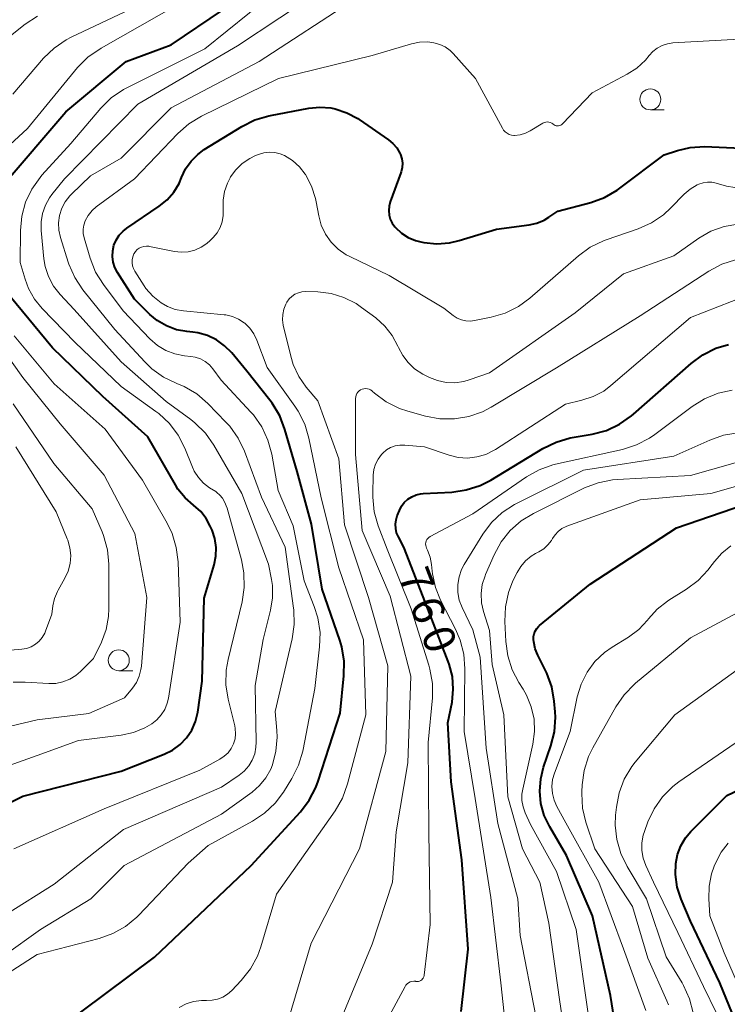
# Model space of a CAD drawing. Units: metres. Extents: x -62000 to -60314, y 21000 to 22500.
# Drawn here: x -61165 to -61081, y 21232 to 21350 of the extents above; entities that cross this region are included whole.
import ezdxf

# ---------------------------------------------------------------- set-up
doc = ezdxf.new("R2010")
doc.units = ezdxf.units.M
for name, color, linetype, lineweight in [('633100_広葉樹林', 7, 'Continuous', 13), ('710100_等高線(計曲線)', 7, 'Continuous', 40), ('710200_等高線(主曲線)', 7, 'Continuous', 13)]:
    doc.layers.add(name, color=color, linetype=linetype, lineweight=lineweight)
doc.styles.add('Style-WORKING', font='MS Gothic.ttf')

msp = doc.modelspace()

# ---------------------------------------------------------------- linework, layer by layer
at = {"layer": '633100_広葉樹林', "linetype": 'Continuous', "lineweight": 13}
for p, q in [((-61089.8, 21339.24), (-61088.13, 21339.24)), ((-61153.27, 21272.25), (-61151.6, 21272.25))]:
    msp.add_line(p, q, dxfattribs=at)
for centre in [(-61089.8, 21340.49), (-61153.27, 21273.5)]:
    msp.add_circle(centre, 1.25, dxfattribs=at)
at = {"layer": '710100_等高線(計曲線)', "linetype": 'Continuous', "lineweight": 40, "flags": 128}
for points, elevation in [([(-61147, 21347), (-61134.52, 21355.48)], 740), ([(-61167.19, 21330.14), (-61159.6, 21339), (-61152.37, 21345), (-61147, 21347)], 740), ([(-61145.77, 21331.14), (-61145.29, 21332.18), (-61144.64, 21333.11), (-61143.84, 21333.92), (-61143.06, 21334.49), (-61138.58, 21337.25), (-61137.02, 21338.04), (-61135.35, 21338.54), (-61135.17, 21338.57), (-61130.57, 21339.44), (-61129.26, 21339.57), (-61127.96, 21339.47), (-61127.45, 21339.37), (-61126.04, 21338.9), (-61124.74, 21338.2), (-61124.58, 21338.09), (-61121.08, 21335.67), (-61120.54, 21335.23), (-61120.08, 21334.69), (-61119.72, 21334.08), (-61119.65, 21333.91), (-61119.49, 21333.4), (-61119.41, 21332.88), (-61119.44, 21332.35), (-61119.55, 21331.83), (-61119.59, 21331.7), (-61120.85, 21328.25), (-61120.98, 21327.74), (-61121.03, 21327.21), (-61120.98, 21326.68), (-61120.85, 21326.17), (-61120.62, 21325.69), (-61120.32, 21325.26), (-61120.24, 21325.17), (-61119.53, 21324.52), (-61118.73, 21324), (-61117.84, 21323.63), (-61117.19, 21323.47), (-61116.85, 21323.4), (-61115.31, 21323.25), (-61113.77, 21323.37), (-61112.62, 21323.64), (-61108.16, 21325), (-61104.28, 21325.51), (-61103.36, 21325.71), (-61102.49, 21326.08), (-61101.93, 21326.41), (-61100.86, 21327.14), (-61096.9, 21328.19), (-61095.26, 21328.78), (-61093.75, 21329.64), (-61093.43, 21329.87), (-61088.13, 21333.87), (-61086.57, 21334.39), (-61085.03, 21334.76), (-61083.35, 21334.85), (-61078.94, 21334.68)], 750), ([(-61160.62, 21229.38), (-61149, 21238.03), (-61137.46, 21249), (-61131.59, 21255.4), (-61130.53, 21256.78), (-61129.73, 21258.33), (-61129.45, 21259.07), (-61126.82, 21267.18), (-61126.38, 21271.65), (-61126.36, 21273.39), (-61126.65, 21275.11), (-61126.89, 21275.91), (-61129, 21282.01), (-61130.26, 21289.74), (-61131.97, 21296.03), (-61133.43, 21301.08), (-61134.05, 21302.71), (-61134.95, 21304.2), (-61135.22, 21304.56), (-61137.98, 21308.02), (-61139.79, 21310.21), (-61140.63, 21311.07), (-61141.6, 21311.76), (-61142.68, 21312.28), (-61143.84, 21312.6), (-61144.42, 21312.68), (-61145.14, 21312.75), (-61146.39, 21312.98), (-61147.58, 21313.43), (-61148.68, 21314.08), (-61149.55, 21314.81), (-61151.39, 21316.61), (-61153.42, 21319.81), (-61153.73, 21320.41), (-61153.93, 21321.05), (-61154.02, 21321.73), (-61153.99, 21322.4), (-61153.84, 21323.06), (-61153.58, 21323.69), (-61153.22, 21324.26), (-61152.76, 21324.76), (-61152.31, 21325.12), (-61148.44, 21327.73), (-61147.49, 21328.49), (-61146.69, 21329.41), (-61146.07, 21330.45), (-61145.77, 21331.14)], 750), ([(-61173.21, 21253.11), (-61164.72, 21257.28), (-61153, 21260.28), (-61147.83, 21262.29), (-61146.84, 21262.78), (-61145.94, 21263.44), (-61145.17, 21264.24), (-61144.55, 21265.16), (-61144.11, 21266.18), (-61143.83, 21267.32), (-61143.3, 21271), (-61143.08, 21280.92), (-61141.89, 21284.89), (-61141.68, 21285.92), (-61141.64, 21286.98), (-61141.8, 21288.03), (-61142.13, 21289.03), (-61142.34, 21289.53), (-61142.84, 21290.45), (-61143.49, 21291.28), (-61144.34, 21292.03), (-61145.35, 21292.9), (-61146.2, 21293.94), (-61146.51, 21294.44), (-61149.8, 21300.2), (-61155.16, 21305), (-61161.18, 21310.82), (-61166.29, 21317)], 740), ([(-61112.37, 21231.57), (-61111.55, 21239), (-61112.32, 21249.68), (-61113.59, 21259), (-61113.96, 21266.04), (-61113.48, 21268.52), (-61113.33, 21270.04), (-61113.44, 21271.56), (-61113.81, 21273.04), (-61113.92, 21273.34), (-61116.37, 21279.63), (-61119.23, 21287), (-61119.88, 21288.23), (-61120.09, 21288.72), (-61120.2, 21289.23), (-61120.23, 21289.76), (-61120.16, 21290.28), (-61120.02, 21290.76), (-61119.77, 21291.39), (-61119.51, 21291.89), (-61119.18, 21292.35), (-61118.77, 21292.73), (-61118.29, 21293.04), (-61117.78, 21293.26), (-61117.23, 21293.39), (-61116.93, 21293.42), (-61113.51, 21293.6), (-61111.78, 21293.84), (-61110.12, 21294.38), (-61108.85, 21295.03), (-61102.62, 21298.81), (-61101.05, 21299.57), (-61099.38, 21300.06), (-61099.14, 21300.1), (-61096.74, 21300.52), (-61095.05, 21300.96), (-61093.47, 21301.69), (-61092.04, 21302.69), (-61091.81, 21302.88), (-61084.93, 21308.96), (-61083.53, 21310), (-61081.97, 21310.78), (-61080.48, 21311.23)], 760), ([(-61099.8, 21250.2), (-61101.81, 21253.6), (-61102.46, 21254.95), (-61102.86, 21256.39), (-61103, 21257.87), (-61102.89, 21259.36), (-61102.54, 21260.74), (-61101.68, 21263.27), (-61101.26, 21264.96), (-61101.14, 21266.7), (-61101.17, 21267.34), (-61101.28, 21268.62), (-61101.57, 21270.33), (-61102.16, 21271.98), (-61102.32, 21272.3), (-61103.23, 21274.11), (-61103.55, 21274.89), (-61103.72, 21275.72), (-61103.74, 21276), (-61103.74, 21276.34), (-61103.67, 21276.68), (-61103.54, 21277), (-61103.36, 21277.29), (-61103.14, 21277.54), (-61103.03, 21277.64), (-61097, 21282.58), (-61086.68, 21289.32), (-61077.28, 21292.53)], 770), ([(-61079.29, 21229.53), (-61081.51, 21235), (-61085, 21242.34), (-61086.11, 21244.96), (-61086.58, 21246.42), (-61086.79, 21247.93), (-61086.75, 21249.25), (-61086.55, 21250.32), (-61086.17, 21251.34), (-61085.61, 21252.28), (-61084.95, 21253.05), (-61080.65, 21257.35), (-61074.49, 21260.27)], 780), ([(-61168.82, 21100.59), (-61163, 21110.98), (-61157.99, 21117.57), (-61156.82, 21118.87), (-61155.44, 21119.93), (-61154.56, 21120.44), (-61145, 21125.3), (-61135, 21132.4), (-61130.1, 21137), (-61124.52, 21145), (-61120.65, 21151), (-61119, 21157.93), (-61113, 21167.32), (-61111, 21173.13), (-61101.9, 21185), (-61095.77, 21193), (-61092.78, 21202.06), (-61092.38, 21203.76), (-61092.29, 21205.59), (-61092.67, 21215), (-61093, 21223.71), (-61094.54, 21233.46), (-61096.72, 21243), (-61099.8, 21250.2)], 770)]:
    msp.add_lwpolyline(points, dxfattribs=dict(at, elevation=elevation))
at = {"layer": '710200_等高線(主曲線)', "linetype": 'Continuous', "lineweight": 13, "flags": 128}
for points, elevation in [([(-61165.92, 21341.12), (-61162.24, 21345.4), (-61160.99, 21346.62), (-61159.55, 21347.6), (-61158.95, 21347.91), (-61149, 21352.64)], 736), ([(-61141.19, 21261.7), (-61140.67, 21262.04), (-61140.22, 21262.46), (-61139.85, 21262.96), (-61139.57, 21263.51), (-61139.39, 21264.11), (-61139.32, 21264.72), (-61139.36, 21265.34), (-61139.42, 21265.67), (-61140.2, 21268.86), (-61140.47, 21270.58), (-61140.43, 21272.33), (-61140.21, 21273.58), (-61138.54, 21280.49), (-61138.28, 21282.21), (-61138.32, 21283.96), (-61138.61, 21285.49), (-61140.32, 21291.68), (-61140.66, 21292.44), (-61140.89, 21292.86), (-61141.2, 21293.24), (-61141.57, 21293.55), (-61141.7, 21293.64), (-61142.42, 21294.1), (-61143.14, 21294.65), (-61143.76, 21295.33), (-61144.25, 21296.1), (-61144.47, 21296.56), (-61145.38, 21298.82), (-61146.17, 21300.37), (-61147.22, 21301.77), (-61148.5, 21302.96), (-61148.85, 21303.22), (-61153, 21306.18), (-61158.5, 21311.5), (-61162.41, 21315.51), (-61163.33, 21316.63), (-61164.04, 21317.9), (-61164.45, 21319), (-61165.03, 21321), (-61165.02, 21324.81), (-61164.86, 21326.53), (-61164.4, 21328.2), (-61163.67, 21329.76), (-61162.67, 21331.17), (-61162.44, 21331.44), (-61159, 21335.22), (-61155.4, 21339.44), (-61154.16, 21340.67), (-61152.72, 21341.66), (-61152.24, 21341.91), (-61143, 21346.51), (-61134.98, 21353.02)], 742), ([(-61162.37, 21326.87), (-61162.03, 21327.85), (-61161.53, 21328.75), (-61161.25, 21329.12), (-61159.74, 21331), (-61151, 21339.9), (-61139.1, 21346.9), (-61129, 21353.6)], 744), ([(-61169.43, 21332.18), (-61164.18, 21337), (-61158.18, 21344.28), (-61156.96, 21345.52), (-61155.39, 21346.62), (-61146.15, 21351.85)], 738), ([(-61147, 21339.49), (-61136.49, 21345), (-61125, 21352.52)], 746), ([(-61172.61, 21343), (-61164.44, 21349.48), (-61162.99, 21350.44)], 734), ([(-61155.95, 21327.65), (-61151.41, 21331), (-61146.23, 21336.42), (-61144.92, 21337.57), (-61143.41, 21338.48), (-61134.2, 21343), (-61123, 21345.73), (-61118.33, 21347.13), (-61117.36, 21347.33), (-61116.37, 21347.35), (-61115.64, 21347.26), (-61114.95, 21347.06), (-61114.3, 21346.75), (-61113.72, 21346.33), (-61113.35, 21345.97), (-61110.67, 21343), (-61107.47, 21337.05), (-61107.32, 21336.81), (-61107.12, 21336.61), (-61106.89, 21336.44), (-61106.64, 21336.31), (-61106.37, 21336.23), (-61106.09, 21336.19), (-61106, 21336.19), (-61105.34, 21336.26), (-61104.71, 21336.45), (-61104.14, 21336.73), (-61102.63, 21337.64), (-61102.46, 21337.72), (-61102.29, 21337.77), (-61102.11, 21337.79), (-61101.93, 21337.77), (-61101.75, 21337.73), (-61101.58, 21337.66), (-61101.43, 21337.55), (-61101.39, 21337.52), (-61101.28, 21337.43), (-61101.16, 21337.37), (-61101.03, 21337.33), (-61100.89, 21337.31), (-61100.75, 21337.32), (-61100.61, 21337.35), (-61100.49, 21337.41), (-61100.37, 21337.48), (-61100.28, 21337.56), (-61096.73, 21341.27), (-61092.56, 21343.48), (-61091.4, 21344.23), (-61090.39, 21345.17), (-61089.94, 21345.72), (-61089.49, 21346.21), (-61088.97, 21346.62), (-61088.38, 21346.93), (-61087.75, 21347.14), (-61087.11, 21347.23), (-61077, 21347.81)], 748), ([(-61166.96, 21238.26), (-61162.63, 21241.37), (-61156.59, 21245), (-61152.63, 21249), (-61141, 21255.13), (-61137.36, 21257.76), (-61136.46, 21258.54), (-61135.71, 21259.46), (-61135.13, 21260.5), (-61134.93, 21261), (-61134.5, 21262.65), (-61134.36, 21264.34), (-61134.4, 21265.12), (-61134.6, 21267.4), (-61132.56, 21276.05), (-61132.31, 21277.77), (-61132.37, 21279.52), (-61132.39, 21279.71), (-61133.4, 21287), (-61136.23, 21293), (-61138.26, 21298.46), (-61139.01, 21300.03), (-61140.02, 21301.45), (-61140.47, 21301.94), (-61142.64, 21304.17), (-61143.96, 21305.31), (-61145.46, 21306.2), (-61146.33, 21306.57), (-61146.4, 21306.6), (-61147.93, 21307.32), (-61149.31, 21308.3), (-61150.17, 21309.13), (-61153.73, 21313), (-61157.56, 21317.75), (-61158.53, 21319.2), (-61159.24, 21320.79), (-61159.33, 21321.06), (-61160.24, 21324), (-61160.43, 21324.87), (-61160.46, 21325.75), (-61160.34, 21326.63), (-61160.07, 21327.48), (-61159.66, 21328.27), (-61159.11, 21328.97), (-61158.9, 21329.18), (-61156.64, 21331.36), (-61153, 21333.46), (-61147, 21339.49)], 746), ([(-61131.85, 21303.26), (-61132.25, 21303.85), (-61135.55, 21308.45), (-61136.79, 21311.75), (-61137.15, 21312.5), (-61137.63, 21313.17), (-61138.22, 21313.75), (-61138.31, 21313.82), (-61138.97, 21314.25), (-61139.7, 21314.56), (-61140.47, 21314.74), (-61140.68, 21314.77), (-61145.53, 21315.22), (-61146.52, 21315.4), (-61147.47, 21315.75), (-61148.22, 21316.18), (-61149.2, 21316.97), (-61150.02, 21317.91), (-61150.24, 21318.24), (-61151.36, 21319.96), (-61151.53, 21320.28), (-61151.64, 21320.62), (-61151.69, 21320.98), (-61151.67, 21321.34), (-61151.6, 21321.69), (-61151.46, 21322.03), (-61151.43, 21322.09), (-61151.26, 21322.33), (-61151.06, 21322.55), (-61150.82, 21322.72), (-61150.55, 21322.85), (-61150.27, 21322.93), (-61149.97, 21322.96), (-61149.68, 21322.94), (-61149.61, 21322.93), (-61146.63, 21322.34), (-61145.82, 21322.25), (-61145, 21322.3), (-61144.2, 21322.49), (-61143.44, 21322.82), (-61142.76, 21323.28), (-61142.37, 21323.63), (-61142.01, 21323.99), (-61141.54, 21324.55), (-61141.17, 21325.19), (-61140.92, 21325.88), (-61140.79, 21326.61), (-61140.8, 21327.4), (-61140.81, 21328.46), (-61140.64, 21329.5), (-61140.3, 21330.5), (-61139.97, 21331.12), (-61139.91, 21331.22), (-61139.29, 21332.09), (-61138.52, 21332.84), (-61137.63, 21333.44), (-61136.93, 21333.77), (-61136.59, 21333.91), (-61135.96, 21334.1), (-61135.3, 21334.18), (-61134.65, 21334.14), (-61134, 21334), (-61133.47, 21333.77), (-61132.53, 21333.19), (-61131.71, 21332.45)], 752), ([(-61131.71, 21332.45), (-61131.01, 21331.56), (-61130.97, 21331.5), (-61130.25, 21330.14), (-61129.77, 21328.67), (-61129.69, 21328.24), (-61129.4, 21326.6), (-61129.09, 21325.47), (-61128.59, 21324.4), (-61127.91, 21323.44), (-61127.08, 21322.61), (-61126.11, 21321.93), (-61125.69, 21321.71), (-61121, 21319.44), (-61114.46, 21315.54), (-61113.33, 21314.67), (-61112.87, 21314.37), (-61112.36, 21314.16), (-61111.83, 21314.04), (-61111.28, 21314.02), (-61110.8, 21314.08), (-61108.79, 21314.48), (-61107.12, 21314.97), (-61105.55, 21315.74), (-61104.17, 21316.75), (-61098.38, 21321.8), (-61096.98, 21322.83), (-61095.41, 21323.6), (-61095.06, 21323.72), (-61091.25, 21325.04), (-61089.66, 21325.75), (-61088.22, 21326.72), (-61087.34, 21327.52), (-61085.76, 21329.15), (-61085.03, 21329.78), (-61084.19, 21330.28), (-61084, 21330.37), (-61083.5, 21330.54), (-61082.98, 21330.62), (-61082.45, 21330.6), (-61081.95, 21330.5), (-61080.71, 21330.14), (-61079.71, 21329.95)], 752), ([(-61172.41, 21239.59), (-61161, 21246.78), (-61152.69, 21253.31), (-61141, 21258.36), (-61138.91, 21259.77), (-61138.28, 21260.28), (-61137.75, 21260.89), (-61137.33, 21261.58), (-61137.04, 21262.34), (-61136.89, 21263.13), (-61136.87, 21263.71), (-61137, 21270.51), (-61136.03, 21275.97), (-61135.14, 21279.5), (-61134.91, 21280.95), (-61134.93, 21282.42), (-61135.04, 21283.16), (-61135.39, 21285), (-61138.57, 21293.43), (-61141.93, 21299.19), (-61142.93, 21300.62), (-61144.17, 21301.85), (-61144.67, 21302.24), (-61147.61, 21304.39), (-61153, 21309.14), (-61158.59, 21315.41), (-61160.27, 21317.2), (-61161.06, 21318.2), (-61161.65, 21319.32), (-61162.04, 21320.52), (-61162.2, 21321.45), (-61162.53, 21324.82), (-61162.54, 21325.86), (-61162.37, 21326.87)], 744), ([(-61168.29, 21234.99), (-61163, 21238.35), (-61155.62, 21240.28), (-61153.98, 21240.86), (-61152.46, 21241.73), (-61151.12, 21242.84), (-61150.88, 21243.08), (-61145, 21249.28), (-61142.6, 21251.4), (-61137.3, 21254.29), (-61135.85, 21255.25), (-61134.59, 21256.45), (-61133.61, 21257.77), (-61132.59, 21259.4), (-61131.8, 21260.96), (-61131.29, 21262.63), (-61131.24, 21262.85), (-61129.87, 21270.13), (-61129.29, 21275.1), (-61129.24, 21276.84), (-61129.49, 21278.57), (-61129.92, 21279.92), (-61131.13, 21283), (-61132.44, 21289.56), (-61134.23, 21293.77), (-61135, 21298.11), (-61135.46, 21299.79), (-61136.2, 21301.37), (-61137.2, 21302.8), (-61137.51, 21303.15), (-61141.04, 21306.96), (-61142.02, 21308.29), (-61142.45, 21308.78), (-61142.95, 21309.19), (-61143.52, 21309.5), (-61144.14, 21309.71), (-61144.65, 21309.79), (-61145.44, 21309.87), (-61146.57, 21310.09), (-61147.65, 21310.5), (-61148.64, 21311.09), (-61149.57, 21311.9), (-61152.75, 21315.25), (-61155.1, 21318.37), (-61156.03, 21319.85), (-61156.7, 21321.54), (-61157.41, 21323.95), (-61157.51, 21324.46), (-61157.53, 21324.97), (-61157.45, 21325.48), (-61157.28, 21326), (-61156.92, 21326.64), (-61156.46, 21327.2), (-61155.95, 21327.65)], 748), ([(-61133.49, 21229), (-61130.28, 21239.72), (-61124.51, 21251), (-61121.4, 21262.6), (-61121.15, 21272.85), (-61123.44, 21281), (-61126.31, 21289.69), (-61127, 21297.57), (-61129.51, 21304.49), (-61130.88, 21306.12), (-61131.78, 21307.41), (-61132.45, 21308.83), (-61132.74, 21309.82), (-61133.63, 21313.54), (-61133.72, 21314.17), (-61133.7, 21314.81), (-61133.57, 21315.44), (-61133.34, 21316.04), (-61133.2, 21316.29), (-61132.94, 21316.65), (-61132.61, 21316.96), (-61132.24, 21317.21), (-61131.83, 21317.39), (-61131.4, 21317.5), (-61130.92, 21317.53), (-61129.51, 21317.49), (-61127.92, 21317.3), (-61126.38, 21316.84), (-61124.94, 21316.11), (-61124.27, 21315.65), (-61122.57, 21314.38), (-61121.49, 21313.42), (-61120.61, 21312.29), (-61119.93, 21311.03), (-61119.86, 21310.87), (-61119.37, 21309.91), (-61118.73, 21309.05), (-61117.94, 21308.32), (-61116.95, 21307.68), (-61116.18, 21307.29), (-61115.21, 21306.9), (-61114.18, 21306.68), (-61113.13, 21306.64), (-61112.08, 21306.79), (-61111.44, 21306.98), (-61109, 21307.83), (-61098.79, 21315), (-61093, 21319.65), (-61087, 21321.8), (-61084, 21323.9), (-61082.56, 21324.74), (-61081, 21325.3), (-61079.36, 21325.59)], 754), ([(-61127, 21230), (-61123, 21239.59), (-61120.6, 21247), (-61120.16, 21253), (-61118.74, 21261.26), (-61118.39, 21271.61), (-61120.85, 21281.15), (-61124.21, 21289), (-61125, 21298.07), (-61125, 21304.76), (-61124.98, 21304.97), (-61124.93, 21305.17), (-61124.84, 21305.36), (-61124.72, 21305.53), (-61124.57, 21305.68), (-61124.4, 21305.8), (-61124.21, 21305.89), (-61124.01, 21305.94), (-61123.8, 21305.96), (-61123.59, 21305.94), (-61123.39, 21305.89), (-61123.2, 21305.8), (-61123.03, 21305.68), (-61123, 21305.66), (-61122.73, 21305.41), (-61121.33, 21304.37), (-61119.77, 21303.59), (-61118.77, 21303.25), (-61116.65, 21302.66), (-61114.94, 21302.34), (-61113.19, 21302.32), (-61111.47, 21302.61), (-61109.83, 21303.19), (-61108.8, 21303.73), (-61101, 21308.42), (-61091, 21314.64), (-61082.82, 21319.97), (-61081.28, 21320.79), (-61079.63, 21321.33)], 756), ([(-61116.81, 21235.84), (-61116.8, 21235.89), (-61116.07, 21241.93), (-61116.26, 21253), (-61116.33, 21263.67), (-61115.83, 21269), (-61115.82, 21270.74), (-61116.11, 21272.46), (-61116.25, 21272.92), (-61118.36, 21279.64), (-61121.24, 21286.76), (-61122.3, 21289.56), (-61122.77, 21291.24), (-61122.95, 21292.97), (-61122.94, 21293.37), (-61122.88, 21295.62), (-61122.8, 21296.29), (-61122.61, 21296.94), (-61122.31, 21297.54), (-61121.9, 21298.09), (-61121.75, 21298.25), (-61121.3, 21298.62), (-61120.81, 21298.91), (-61120.26, 21299.11), (-61119.7, 21299.21), (-61119.12, 21299.21), (-61116.77, 21299), (-61113.83, 21298), (-61112.75, 21297.73), (-61111.63, 21297.66), (-61110.52, 21297.78), (-61109.44, 21298.09), (-61108.44, 21298.59), (-61108.29, 21298.68), (-61099.91, 21304.09), (-61097.96, 21304.55), (-61096.61, 21304.99), (-61095.35, 21305.66), (-61094.5, 21306.3), (-61085, 21314.44), (-61076.83, 21317.61)], 758), ([(-61152.59, 21269), (-61151.64, 21270.16), (-61151.17, 21270.84), (-61150.82, 21271.6), (-61150.62, 21272.4), (-61150.57, 21272.82), (-61149.93, 21281), (-61151.34, 21288.66), (-61155, 21295.6), (-61160.25, 21301.75), (-61164.71, 21307.29), (-61170.27, 21315)], 736), ([(-61173.66, 21258.34), (-61163, 21262.15), (-61158.06, 21263.94), (-61152.98, 21264.56), (-61151.52, 21264.87), (-61150.14, 21265.43), (-61149.33, 21265.9), (-61148.71, 21266.39), (-61148.19, 21266.98), (-61147.78, 21267.64), (-61147.49, 21268.37), (-61147.35, 21268.98), (-61145.94, 21278.06), (-61146.19, 21285.25), (-61146.4, 21286.98), (-61146.91, 21288.65), (-61147.5, 21289.87), (-61150.44, 21295), (-61154.91, 21301.09), (-61161, 21306.5), (-61165.75, 21312.25)], 738), ([(-61116.37, 21288.05), (-61116.24, 21288.18), (-61116.09, 21288.28), (-61111, 21291), (-61104.6, 21295.4), (-61103.08, 21296.25), (-61101.44, 21296.84), (-61101.11, 21296.92), (-61093.11, 21298.69), (-61091.45, 21299.22), (-61089.9, 21300.02), (-61089.27, 21300.46), (-61084.81, 21303.82), (-61083.33, 21304.74), (-61081.71, 21305.39), (-61080.01, 21305.75)], 762), ([(-61165.86, 21270.88), (-61164.46, 21270.9), (-61161.63, 21270.72), (-61160.77, 21270.74), (-61159.93, 21270.92), (-61159.13, 21271.23), (-61158.4, 21271.68), (-61157.84, 21272.16), (-61156.27, 21273.73), (-61155.35, 21275.65), (-61154.78, 21277.16), (-61154.49, 21278.75), (-61154.44, 21279.69), (-61154.46, 21284.98), (-61154.62, 21286.71), (-61155.08, 21288.39), (-61155.27, 21288.86), (-61156.43, 21291.57), (-61161.03, 21297), (-61165.86, 21304.14)], 734), ([(-61146.07, 21232.03), (-61145.23, 21232.47), (-61144.33, 21232.76), (-61143.39, 21232.89), (-61142.78, 21232.89), (-61142.12, 21232.9), (-61141.47, 21233.03), (-61140.85, 21233.27), (-61140.28, 21233.62), (-61139.77, 21234.07), (-61138.64, 21235.27), (-61137.55, 21236.64), (-61136.72, 21238.17), (-61136.32, 21239.28), (-61134.44, 21245.56), (-61127.44, 21255.53), (-61126.56, 21257.03), (-61125.95, 21258.74), (-61123.79, 21267), (-61124.06, 21275.94), (-61127, 21284.55), (-61129.09, 21292.91), (-61130.57, 21300.04), (-61131.07, 21301.71), (-61131.85, 21303.26)], 752), ([(-61103.47, 21231), (-61105.35, 21240.65), (-61105.64, 21245), (-61107.99, 21254.01), (-61109.41, 21263), (-61110.11, 21273.89), (-61111, 21277.15), (-61112.27, 21279.8), (-61112.61, 21280.68), (-61112.78, 21281.6), (-61112.79, 21282.54), (-61112.64, 21283.47), (-61112.33, 21284.35), (-61112.01, 21284.96), (-61109.79, 21288.56), (-61108.75, 21289.96), (-61107.48, 21291.16), (-61106.02, 21292.12), (-61105.72, 21292.27), (-61097.79, 21296.21), (-61087, 21297.89), (-61082.7, 21299.81), (-61081.06, 21300.38), (-61079.33, 21300.65)], 764), ([(-61169, 21274.47), (-61164.86, 21274.82), (-61164.28, 21274.92), (-61163.73, 21275.12), (-61163.23, 21275.41), (-61162.78, 21275.78), (-61162.4, 21276.23), (-61162.11, 21276.73), (-61162, 21277), (-61161.26, 21279), (-61161.13, 21280), (-61160.93, 21280.89), (-61160.59, 21281.73), (-61160.5, 21281.88), (-61159.71, 21283.29), (-61159.32, 21284.15), (-61159.08, 21285.06), (-61159.01, 21286), (-61159.1, 21286.94), (-61159.36, 21287.85), (-61159.42, 21288.01), (-61160.76, 21291.24), (-61165.58, 21299)], 732), ([(-61099.12, 21222.88), (-61100.63, 21233), (-61101.9, 21242.1), (-61103, 21247), (-61105.08, 21251), (-61106.82, 21257.18), (-61107.28, 21267), (-61108.7, 21273), (-61109, 21277.07), (-61109.72, 21279.32), (-61109.96, 21280.38), (-61110.01, 21281.47), (-61109.87, 21282.56), (-61109.54, 21283.6), (-61109.49, 21283.73), (-61108.45, 21286.1), (-61107.62, 21287.63), (-61106.53, 21288.99), (-61105.23, 21290.14), (-61103.75, 21291.05), (-61097.66, 21294.08), (-61096.04, 21294.71), (-61094.33, 21295.06), (-61093.73, 21295.11), (-61085, 21295.57), (-61077, 21297.83)], 766), ([(-61097.17, 21231), (-61098.66, 21241.34), (-61101, 21248.29), (-61104.09, 21253.91), (-61104.73, 21255.27), (-61104.99, 21255.99), (-61105.13, 21256.74), (-61105.13, 21257.51), (-61105.04, 21258.1), (-61103.83, 21263.48), (-61103.63, 21264.98), (-61103.69, 21266.48), (-61104.02, 21267.96), (-61104.59, 21269.35), (-61104.99, 21270.04), (-61105.49, 21270.83), (-61106.3, 21272.38), (-61106.83, 21274.04), (-61107.06, 21275.73), (-61107.18, 21278.15), (-61107.11, 21279.9), (-61106.74, 21281.6), (-61106.2, 21282.99), (-61105.72, 21283.97), (-61105.28, 21284.72), (-61104.71, 21285.38), (-61104.03, 21285.93), (-61103.53, 21286.24), (-61103.11, 21286.45), (-61102.53, 21286.82), (-61102.03, 21287.28), (-61101.61, 21287.82), (-61101.48, 21288.05), (-61101.17, 21288.5), (-61100.79, 21288.9), (-61100.35, 21289.23), (-61099.86, 21289.47), (-61099.78, 21289.5), (-61091, 21292.66), (-61082.57, 21293.43), (-61075, 21295.59)], 768), ([(-61106.56, 21225), (-61107.66, 21235), (-61108.83, 21245.17), (-61110.72, 21257), (-61112.04, 21265), (-61111.93, 21272.49), (-61112.06, 21274.23), (-61112.49, 21275.92), (-61113.05, 21277.23), (-61114.84, 21280.69), (-61115.46, 21282.21), (-61115.82, 21283.83), (-61115.85, 21284.15), (-61115.93, 21284.95), (-61116.09, 21285.82), (-61116.4, 21286.66), (-61116.51, 21286.88), (-61116.58, 21287.05), (-61116.62, 21287.22), (-61116.63, 21287.4), (-61116.61, 21287.58), (-61116.56, 21287.75), (-61116.48, 21287.91), (-61116.37, 21288.05)], 762), ([(-61090.32, 21231.68), (-61093, 21239.06), (-61095.93, 21247), (-61099.9, 21254.1), (-61100.96, 21256.04), (-61101.3, 21256.8), (-61101.5, 21257.61), (-61101.56, 21258.44), (-61101.47, 21259.27), (-61101.25, 21260.04), (-61099.37, 21265), (-61098.53, 21269.13), (-61098.07, 21270.65), (-61097.36, 21272.07), (-61096.41, 21273.35), (-61095.26, 21274.45), (-61094.37, 21275.07), (-61092.42, 21276.27), (-61091.19, 21277.18), (-61090.14, 21278.29), (-61090, 21278.47), (-61088.97, 21279.62), (-61087.76, 21280.57), (-61087.58, 21280.68), (-61085.48, 21281.98), (-61084.09, 21283.02), (-61082.89, 21284.29), (-61082.68, 21284.57), (-61082.15, 21285.29), (-61081.26, 21286.31), (-61080.2, 21287.16)], 772), ([(-61087.64, 21232.36), (-61087.84, 21232.85), (-61090.09, 21237.91), (-61091.91, 21244.09), (-61096.44, 21251), (-61097.49, 21254.17), (-61097.89, 21255.86), (-61097.99, 21257.6), (-61097.98, 21257.78), (-61097.94, 21258.64), (-61097.71, 21260.36), (-61097.18, 21262.02), (-61096.67, 21263.06), (-61093.92, 21267.96), (-61092.93, 21269.39), (-61091.71, 21270.64), (-61091.56, 21270.77), (-61085, 21276.17), (-61077.13, 21280.42)], 774), ([(-61084.69, 21231.4), (-61085.12, 21233.09), (-61085.83, 21234.68), (-61086, 21234.97), (-61087.9, 21238.1), (-61090.25, 21245), (-61092.57, 21248.86), (-61093.34, 21250.42), (-61093.82, 21252.1), (-61094, 21253.83), (-61093.95, 21255.02), (-61093.86, 21255.96), (-61093.53, 21257.68), (-61092.91, 21259.31), (-61092.02, 21260.8), (-61091.6, 21261.35), (-61086.89, 21267), (-61077, 21274.11)], 776), ([(-61174.28, 21263.72), (-61163, 21266.4), (-61156.85, 21267.15), (-61152.59, 21269)], 736), ([(-61089.42, 21247), (-61090.35, 21249), (-61090.66, 21249.87), (-61090.82, 21250.79), (-61090.82, 21251.72), (-61090.65, 21252.63), (-61090.51, 21253.07), (-61090.1, 21254.21), (-61089.35, 21255.78), (-61088.35, 21257.21), (-61087.12, 21258.44), (-61086.38, 21259), (-61077.66, 21265)], 778), ([(-61165.79, 21251), (-61155, 21255.75), (-61143.6, 21260.4), (-61141.19, 21261.7)], 742), ([(-61077.47, 21230.53), (-61081, 21238.57), (-61082.71, 21243), (-61082.83, 21245.02), (-61082.79, 21246.53), (-61082.49, 21248), (-61082.17, 21248.91), (-61081.98, 21249.35), (-61081.33, 21250.57), (-61080.49, 21251.65)], 782), ([(-61081.9, 21231.37), (-61083.46, 21234.54), (-61086.5, 21241), (-61089.42, 21247)], 778), ([(-61120.95, 21231.08), (-61119.09, 21234.54), (-61118.98, 21234.72), (-61118.83, 21234.87), (-61118.66, 21235), (-61118.47, 21235.1), (-61118.26, 21235.16), (-61118.05, 21235.19), (-61117.84, 21235.17), (-61117.79, 21235.16), (-61117.64, 21235.15), (-61117.5, 21235.16), (-61117.35, 21235.2), (-61117.22, 21235.26), (-61117.1, 21235.34), (-61116.99, 21235.45), (-61116.91, 21235.56), (-61116.85, 21235.7), (-61116.81, 21235.84)], 758)]:
    msp.add_lwpolyline(points, dxfattribs=dict(at, elevation=elevation))

# ---------------------------------------------------------------- texts
at = {"layer": '710100_等高線(計曲線)', "linetype": 'Continuous', "lineweight": 40, "style": 'Style-WORKING'}
for s, p in [('7', (-61119.95, 21283.68, -10)), ('6', (-61118.61, 21280.18, -10)), ('0', (-61117.26, 21276.68, -10))]:
    msp.add_text(s, height=3.75, rotation=291, dxfattribs=at).set_placement(p)

doc.saveas('drawing.dxf')
